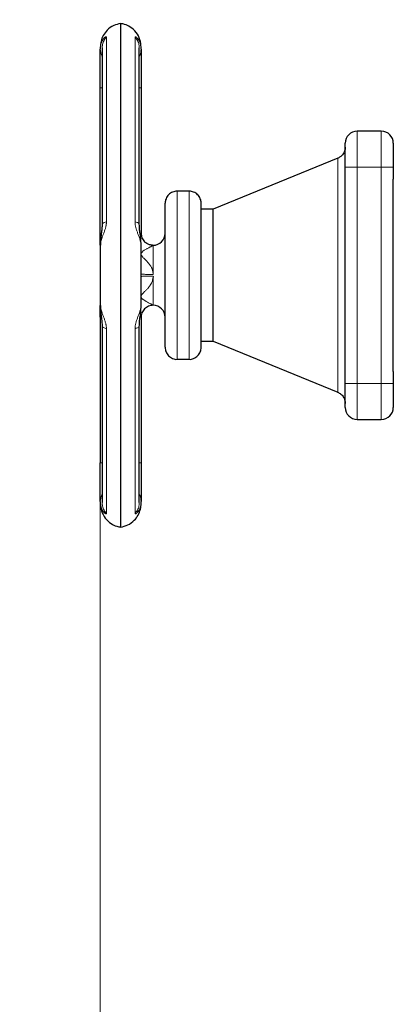
# Model space of a CAD drawing. Units: millimetres. Extents: x 0 to 420, y 0 to 297.
# Drawn here: x 77 to 88, y 219 to 246 of the extents above; entities that cross this region are included whole.
import ezdxf

# ---------------------------------------------------------------- set-up
doc = ezdxf.new("R2010")
doc.units = ezdxf.units.MM
doc.styles.add('SLDTEXTSTYLE0', font='TXT', dxfattribs={"width": 0.605})
doc.dimstyles.new('SLDDIMSTYLE0', dxfattribs={"dimtxt": 3.5, "dimasz": 3.5, "dimexe": 0, "dimexo": 0.0625, "dimgap": 0.875, "dimtad": 1, "dimlfac": 15, "dimrnd": 1e-09, "dimzin": 12, "dimdsep": 46, "dimtxsty": 'SLDTEXTSTYLE0', "dimsah": 1, "dimcen": 0.09, "dimadec": 0, "dimazin": 3, "dimtfac": 1, "dimtdec": 3, "dimtofl": 0, "dimtmove": 0, "dimatfit": 3, "dimfxl": 0, "dimfrac": 2, "dimtolj": 1, "dimtzin": 12, "dimarcsym": 0})

# ---------------------------------------------------------------- blocks, each defined once
blk = doc.blocks.new('_D_5')
at = {"color": 7, "linetype": 'Continuous', "lineweight": 0}
for p, q in [((90.741, 274.36), (63.043, 274.36)), ((64.043, 274.36), (64.043, 180.426)), ((120.571, 180.426), (63.043, 180.426))]:
    blk.add_line(p, q, dxfattribs=at)
at = {"color": 7, "linetype": 'Continuous', "lineweight": 18}
for points in [[(64.043, 274.36), (63.505, 270.86), (64.582, 270.86)], [(64.043, 180.426), (64.582, 183.926), (63.505, 183.926)]]:
    blk.add_solid(points, dxfattribs=at)
at = {"color": 7, "linetype": 'Continuous', "lineweight": 18, "insert": (59.532, 222.046), "char_height": 3.5, "attachment_point": 1, "rotation": 90, "style": 'SLDTEXTSTYLE0'}
blk.add_mtext('1409', dxfattribs=at)
blk = doc.blocks.new('_D_6')
at = {"color": 7, "linetype": 'Continuous', "lineweight": 0}
for p, q in [((79.546, 237.913), (79.546, 151.867)), ((183.012, 185.66), (183.012, 151.867)), ((79.546, 152.867), (183.012, 152.867))]:
    blk.add_line(p, q, dxfattribs=at)
at = {"color": 7, "linetype": 'Continuous', "lineweight": 18}
for points in [[(79.546, 152.867), (83.046, 152.328), (83.046, 153.405)], [(183.012, 152.867), (179.512, 153.405), (179.512, 152.328)]]:
    blk.add_solid(points, dxfattribs=at)
at = {"color": 7, "linetype": 'Continuous', "lineweight": 18, "insert": (125.932, 157.378), "char_height": 3.5, "attachment_point": 1, "style": 'SLDTEXTSTYLE0'}
blk.add_mtext('1552', dxfattribs=at)

msp = doc.modelspace()

# ---------------------------------------------------------------- linework, layer by layer
at = {"color": 7, "linetype": 'Continuous', "lineweight": 25}
for p, q in [((80.11248, 231.83398), (80.11248, 245.8189)), ((79.59674, 245.13653), (79.59674, 240.24084)), ((80.62822, 240.24089), (80.62822, 245.13652)), ((79.54581, 239.99311), (79.54581, 244.0306)), ((80.67915, 244.0306), (80.67915, 239.99272)), ((87.34581, 242.82644), (86.67915, 242.82644)), ((86.13869, 242.07504), (82.67915, 240.65977)), ((86.34581, 235.82644), (86.34581, 241.82644)), ((87.67915, 241.82644), (87.67915, 241.49311)), ((87.67915, 236.15977), (87.67915, 241.49311)), ((82.01248, 241.15977), (81.67915, 241.15977)), ((82.67915, 240.65977), (82.34581, 240.65977)), ((82.67915, 236.99311), (82.67915, 240.65977)), ((80.67915, 239.99263), (80.67915, 239.99263)), ((79.54581, 237.65977), (79.54581, 233.62227)), ((80.67915, 237.66014), (80.67915, 233.62227)), ((79.59674, 237.41199), (79.59674, 232.51636)), ((80.62822, 232.51635), (80.62822, 237.41204)), ((82.34581, 236.99311), (82.67915, 236.99311)), ((82.67915, 236.99311), (86.13869, 235.57784)), ((81.67915, 236.49311), (82.01248, 236.49311)), ((87.67915, 236.15977), (87.67915, 235.82644)), ((86.67915, 234.82644), (87.34581, 234.82644))]:
    msp.add_line(p, q, dxfattribs=at)
at = {"color": 8, "linetype": 'Continuous', "lineweight": 18}
for p, q in [((79.71558, 240.30908), (79.71558, 245.44007)), ((80.50938, 245.44007), (80.50938, 240.30908)), ((79.54581, 244.0306), (79.59674, 244.0306)), ((80.62822, 244.0306), (80.67915, 244.0306)), ((86.67915, 241.82644), (86.67915, 242.82644)), ((87.34581, 241.82644), (87.34581, 242.82644)), ((86.13869, 242.07451), (86.13869, 242.07504)), ((86.13869, 235.57784), (86.13869, 242.07451)), ((86.34581, 241.82644), (86.67915, 241.82644)), ((86.67915, 235.82644), (86.67915, 241.82644)), ((86.67915, 241.82644), (87.34581, 241.82644)), ((87.34581, 241.82644), (87.67915, 241.82644)), ((87.34581, 235.82644), (87.34581, 241.82644)), ((81.67915, 236.49311), (81.67915, 241.15977)), ((82.01248, 236.49311), (82.01248, 241.15977)), ((79.54581, 239.99311), (79.56972, 239.99311)), ((80.907, 239.67962), (81.01248, 239.65942)), ((81.01248, 238.85025), (81.01248, 239.65943)), ((79.57387, 237.65977), (79.54581, 237.65977)), ((80.67915, 237.66014), (80.6495, 237.65984)), ((79.71558, 232.21281), (79.71558, 237.3438)), ((80.50938, 237.3438), (80.50938, 232.21281)), ((86.67915, 235.82644), (86.34581, 235.82644)), ((86.67915, 234.82644), (86.67915, 235.82644)), ((87.34581, 235.82644), (86.67915, 235.82644)), ((87.67915, 235.82644), (87.34581, 235.82644)), ((87.34581, 234.82644), (87.34581, 235.82644)), ((79.59674, 233.62227), (79.54581, 233.62227)), ((80.67915, 233.62227), (80.62822, 233.62227))]:
    msp.add_line(p, q, dxfattribs=at)
at = {"color": 7, "linetype": 'Continuous', "lineweight": 25}
for centre, start, end in [((86.67915, 242.49311), 90, 180), ((87.34581, 242.49311), 0, 90), ((81.01248, 239.99311), 270, 359.999704), ((81.01248, 237.65977), 90, 135.800186), ((81.01248, 237.65977), 0.000296, 90), ((86.67915, 235.15977), 180, 270), ((87.34581, 235.15977), 270, 0)]:
    msp.add_arc(centre, 0.33333, start, end, dxfattribs=at)
for points, knots in [([(80.11148, 245.8177), (80.04527, 245.80184), (79.90601, 245.7685), (79.7399, 245.64382), (79.62431, 245.48918), (79.55783, 245.32721), (79.54974, 245.21447), (79.54581, 245.15977)], [0, 0, 0, 0, 0.21509523, 0.4524495, 0.64181719, 0.82621415, 1, 1, 1, 1]), ([(80.67915, 245.15977), (80.67264, 245.23002), (80.65921, 245.37517), (80.55071, 245.57398), (80.39645, 245.7157), (80.24259, 245.79411), (80.14929, 245.80893), (80.11254, 245.81477)], [0, 0, 0, 0, 0.2228693, 0.46046991, 0.70030978, 0.88195862, 1, 1, 1, 1]), ([(79.54581, 244.0306), (79.54581, 244.26933), (79.54581, 244.50197), (79.54581, 244.88867), (79.54581, 245.03288), (79.54581, 245.10736)], [0, 0, 0, 0, 0.5, 0.5, 1, 1, 1, 1]), ([(80.67915, 245.10736), (80.67915, 245.10467), (80.67915, 245.09929), (80.67915, 245.09054), (80.67915, 245.0813), (80.67915, 245.07153), (80.67915, 245.06124), (80.67915, 245.05042), (80.67915, 245.02965), (80.67915, 244.99641), (80.67915, 244.94686), (80.67915, 244.8917), (80.67915, 244.81113), (80.67915, 244.69805), (80.67915, 244.57132), (80.67915, 244.46374), (80.67915, 244.38034), (80.67915, 244.29481), (80.67915, 244.22215), (80.67915, 244.16351), (80.67915, 244.11933), (80.67915, 244.07502), (80.67915, 244.04542), (80.67915, 244.0306)], [0, 0, 0, 0, 0.01788306, 0.03574477, 0.05359408, 0.07143996, 0.08929139, 0.10715732, 0.12504671, 0.18754246, 0.25006409, 0.31255984, 0.37508146, 0.50000264, 0.62492382, 0.68741957, 0.7499412, 0.81243694, 0.87495857, 0.90623813, 0.93747282, 0.96871075, 1, 1, 1, 1]), ([(86.34581, 241.82644), (86.34581, 242.00325), (86.34581, 242.17282), (86.34581, 242.42286), (86.34581, 242.49311), (86.34581, 242.49311)], [0, 0, 0, 0, 0.5, 0.5, 1, 1, 1, 1]), ([(87.67915, 242.49311), (87.67915, 242.49311), (87.67915, 242.42286), (87.67915, 242.17282), (87.67915, 242.00325), (87.67915, 241.82644)], [0, 0, 0, 0, 0.5, 0.5, 1, 1, 1, 1]), ([(86.34581, 242.38356), (86.34226, 242.34665), (86.33499, 242.2712), (86.2808, 242.17788), (86.21055, 242.10936), (86.15734, 242.08435), (86.13136, 242.07214)], [0, 0, 0, 0, 0.27506237, 0.56232199, 0.78631, 1, 1, 1, 1]), ([(81.67905, 241.15915), (81.67774, 241.15936), (81.63583, 241.16588), (81.54785, 241.13897), (81.43709, 241.06942), (81.36351, 240.95729), (81.34599, 240.87019), (81.34582, 240.82779), (81.34581, 240.82644)], [0, 0, 0, 0, 0.007684138, 0.244386462, 0.499953311, 0.75552016, 0.992222484, 1, 1, 1, 1]), ([(82.34581, 240.82644), (82.34581, 240.82779), (82.34564, 240.87019), (82.32811, 240.9573), (82.25453, 241.06939), (82.14377, 241.13906), (82.05522, 241.16589), (82.01276, 241.15919), (82.01088, 241.1589)], [0, 0, 0, 0, 0.0077518, 0.24367752, 0.49840589, 0.75313426, 0.98905999, 1, 1, 1, 1]), ([(81.34581, 236.82681), (81.34581, 236.8271), (81.34581, 236.82768), (81.34581, 236.82934), (81.34581, 236.83158), (81.34581, 236.83446), (81.34581, 236.83797), (81.34581, 236.8421), (81.34581, 236.84686), (81.34581, 236.85224), (81.34581, 236.85825), (81.34581, 236.86489), (81.34581, 236.883), (81.34581, 236.91994), (81.34581, 236.98897), (81.34581, 237.07536), (81.34581, 237.17852), (81.34581, 237.29726), (81.34581, 237.43063), (81.34581, 237.5772), (81.34581, 237.73573), (81.34581, 237.90457), (81.34581, 238.08223), (81.34581, 238.26693), (81.34581, 238.45698), (81.34581, 238.65053), (81.34581, 238.84575), (81.34581, 239.0408), (81.34581, 239.23379), (81.34581, 239.42295), (81.34581, 239.60637), (81.34581, 239.78244), (81.34581, 239.94934), (81.34581, 240.10565), (81.34581, 240.24969), (81.34581, 240.3803), (81.34581, 240.49601), (81.34581, 240.59596), (81.34581, 240.67895), (81.34581, 240.74445), (81.34581, 240.78111), (81.34581, 240.80042), (81.34581, 240.80991), (81.34581, 240.81731), (81.34581, 240.82255), (81.34581, 240.82583), (81.34581, 240.82624), (81.34581, 240.82644)], [0, 0, 0, 0, 0.005696697, 0.01138543, 0.017067983, 0.022746145, 0.02842171, 0.034096474, 0.039772234, 0.045450786, 0.051133924, 0.056823435, 0.062521104, 0.093766717, 0.125018225, 0.156263838, 0.187515345, 0.218760958, 0.250012466, 0.281258079, 0.312509587, 0.3437552, 0.375006708, 0.406252456, 0.43750383, 0.468749576, 0.50000095, 0.531246563, 0.56249807, 0.593743683, 0.624995191, 0.656240939, 0.687492313, 0.718738194, 0.749989434, 0.781235315, 0.812486555, 0.843732301, 0.874983674, 0.906229287, 0.937480795, 0.947918273, 0.95833397, 0.968738926, 0.979144209, 0.989560889, 1, 1, 1, 1]), ([(82.34581, 236.82725), (82.34581, 236.84223), (82.34581, 237.06335), (82.34581, 237.82221), (82.34581, 238.32952), (82.34581, 239.38037), (82.34581, 239.88178), (82.34581, 240.61961), (82.34581, 240.82644), (82.34581, 240.82644)], [0, 0, 0, 0, 0.25, 0.25, 0.5, 0.5, 0.75, 0.75, 1, 1, 1, 1]), ([(79.59674, 240.24398), (79.59525, 240.20256), (79.59203, 240.11337), (79.57223, 239.96834), (79.55144, 239.80487), (79.54775, 239.69332), (79.54581, 239.63482)], [0, 0, 0, 0, 0.204262396, 0.439844052, 0.706195056, 1, 1, 1, 1]), ([(80.67914, 239.63481), (80.6772, 239.69331), (80.67351, 239.80487), (80.65273, 239.96835), (80.63292, 240.11337), (80.62971, 240.20256), (80.62822, 240.24396)], [0, 0, 0, 0, 0.29380826, 0.56017693, 0.795789, 1, 1, 1, 1]), ([(79.54581, 239.66286), (79.54581, 239.699), (79.54581, 239.80552), (79.54581, 239.91847), (79.54581, 239.99311)], [0, 0, 0, 0, 0.3392202, 1, 1, 1, 1]), ([(80.67915, 239.99263), (80.67915, 239.95336), (80.68631, 239.91099), (80.71067, 239.84947), (80.72102, 239.82934), (80.74594, 239.79124), (80.76051, 239.77327), (80.77678, 239.75701)], [0, 0, 0, 0, 0.5, 0.5, 0.75, 0.75, 1, 1, 1, 1]), ([(80.99331, 239.66203), (80.97373, 239.6635), (80.9251, 239.66713), (80.85006, 239.69814), (80.77493, 239.75105), (80.74098, 239.80261), (80.72445, 239.82771)], [0, 0, 0, 0, 0.17808347, 0.44219105, 0.72837719, 1, 1, 1, 1]), ([(79.54581, 237.65977), (79.54581, 237.73441), (79.54581, 237.84737), (79.54581, 237.9539), (79.54581, 237.99004)], [0, 0, 0, 0, 0.66072945, 1, 1, 1, 1]), ([(79.54582, 238.01807), (79.54776, 237.95959), (79.55145, 237.84807), (79.57221, 237.6846), (79.59204, 237.53954), (79.59525, 237.45034), (79.59674, 237.40892)], [0, 0, 0, 0, 0.29368343, 0.56005322, 0.7957363, 1, 1, 1, 1]), ([(80.62822, 237.4089), (80.62971, 237.45033), (80.63293, 237.53953), (80.65274, 237.68457), (80.67351, 237.84804), (80.6772, 237.95957), (80.67914, 238.01807)], [0, 0, 0, 0, 0.20428351, 0.43990502, 0.70626108, 1, 1, 1, 1]), ([(80.77623, 237.89532), (80.76, 237.87902), (80.74549, 237.86104), (80.72069, 237.82295), (80.71041, 237.80285), (80.68623, 237.74148), (80.67915, 237.69931), (80.67915, 237.66026)], [0, 0, 0, 0, 0.25, 0.25, 0.5, 0.5, 1, 1, 1, 1]), ([(81.34581, 236.82644), (81.34582, 236.82509), (81.34599, 236.78269), (81.36351, 236.69558), (81.43709, 236.58348), (81.54785, 236.51384), (81.63632, 236.487), (81.67869, 236.49366), (81.68049, 236.49394)], [0, 0, 0, 0, 0.00775584, 0.24379856, 0.49865323, 0.7535079, 0.98955061, 1, 1, 1, 1]), ([(82.01232, 236.49376), (82.01372, 236.49355), (82.05571, 236.487), (82.14378, 236.51389), (82.25453, 236.58347), (82.32812, 236.69559), (82.34564, 236.78269), (82.34581, 236.82509), (82.34581, 236.82644)], [0, 0, 0, 0, 0.008175534, 0.244760688, 0.500201036, 0.755641384, 0.992226538, 1, 1, 1, 1]), ([(86.34581, 235.15977), (86.34581, 235.15977), (86.34581, 235.23001), (86.34581, 235.48006), (86.34581, 235.64963), (86.34581, 235.82644)], [0, 0, 0, 0, 0.5, 0.5, 1, 1, 1, 1]), ([(87.67915, 235.82644), (87.67915, 235.81916), (87.67915, 235.8046), (87.67915, 235.78281), (87.67915, 235.76109), (87.67915, 235.73944), (87.67915, 235.71785), (87.67915, 235.68208), (87.67915, 235.6326), (87.67915, 235.57092), (87.67915, 235.51167), (87.67915, 235.4368), (87.67915, 235.35199), (87.67915, 235.28244), (87.67915, 235.23754), (87.67915, 235.20954), (87.67915, 235.18744), (87.67915, 235.17419), (87.67915, 235.16671), (87.67915, 235.16273), (87.67915, 235.16023), (87.67915, 235.15993), (87.67915, 235.15977)], [0, 0, 0, 0, 0.02087777, 0.04171275, 0.06252727, 0.08334375, 0.10418459, 0.12507211, 0.1875683, 0.25009965, 0.31259583, 0.37512718, 0.50000338, 0.62487958, 0.68737577, 0.74990712, 0.8124033, 0.87493465, 0.90623222, 0.93745854, 0.96868926, 1, 1, 1, 1]), ([(86.13136, 235.58074), (86.1644, 235.56436), (86.23208, 235.53081), (86.29999, 235.44719), (86.33922, 235.357), (86.34365, 235.29812), (86.34581, 235.26932)], [0, 0, 0, 0, 0.27357291, 0.56046829, 0.78505414, 1, 1, 1, 1]), ([(79.54581, 232.54551), (79.54581, 232.61999), (79.54581, 232.7642), (79.54581, 233.15091), (79.54581, 233.38355), (79.54581, 233.62227)], [0, 0, 0, 0, 0.5, 0.5, 1, 1, 1, 1]), ([(80.67915, 233.62227), (80.67915, 233.61381), (80.67915, 233.59689), (80.67915, 233.57153), (80.67915, 233.54622), (80.67915, 233.52095), (80.67915, 233.49572), (80.67915, 233.47053), (80.67915, 233.42451), (80.67915, 233.35808), (80.67915, 233.27256), (80.67915, 233.18915), (80.67915, 233.08157), (80.67915, 232.95483), (80.67915, 232.84176), (80.67915, 232.76119), (80.67915, 232.70603), (80.67915, 232.65647), (80.67915, 232.62012), (80.67915, 232.59413), (80.67915, 232.57624), (80.67915, 232.55985), (80.67915, 232.5503), (80.67915, 232.54552)], [0, 0, 0, 0, 0.01788306, 0.03574477, 0.05359408, 0.07143996, 0.08929139, 0.10715732, 0.12504671, 0.18754246, 0.25006409, 0.31255984, 0.37508146, 0.50000264, 0.62492382, 0.68741957, 0.7499412, 0.81243694, 0.87495857, 0.90623813, 0.93747282, 0.96871075, 1, 1, 1, 1]), ([(79.54581, 232.49311), (79.55231, 232.42286), (79.56575, 232.27771), (79.67425, 232.07891), (79.8285, 231.93717), (79.98257, 231.85869), (80.07609, 231.84385), (80.11306, 231.83798)], [0, 0, 0, 0, 0.222715067, 0.460151203, 0.699825014, 0.88134805, 1, 1, 1, 1]), ([(80.11255, 231.83489), (80.17908, 231.85081), (80.31867, 231.88422), (80.48507, 232.00905), (80.60065, 232.16371), (80.66713, 232.32567), (80.67522, 232.43841), (80.67915, 232.49311)], [0, 0, 0, 0, 0.21590671, 0.45301564, 0.64218756, 0.82639385, 1, 1, 1, 1])]:
    msp.add_open_spline(points, degree=3, knots=knots, dxfattribs=at)
at = {"color": 8, "linetype": 'Continuous', "lineweight": 18}
for points, knots in [([(79.54581, 245.10736), (79.54587, 245.11358), (79.546, 245.12605), (79.54698, 245.14452), (79.54853, 245.16283), (79.55072, 245.18094), (79.55473, 245.20668), (79.56173, 245.23902), (79.57628, 245.28709), (79.59898, 245.33905), (79.6307, 245.38908), (79.66284, 245.42533), (79.68582, 245.44293), (79.69857, 245.44876), (79.70541, 245.45016), (79.71059, 245.44916), (79.71419, 245.44601), (79.71511, 245.44206), (79.71558, 245.44007)], [0, 0, 0, 0, 0.030182589, 0.060551552, 0.091097633, 0.121811918, 0.152685893, 0.224424379, 0.294965026, 0.425495988, 0.551722942, 0.678326813, 0.788313887, 0.830846097, 0.873023987, 0.915104031, 0.957344509, 1, 1, 1, 1]), ([(79.71558, 245.44007), (79.6924, 245.41055), (79.64296, 245.34756), (79.60118, 245.23922), (79.60116, 245.16346), (79.60116, 245.12999)], [0, 0, 0, 0, 0.32993929, 0.70397949, 1, 1, 1, 1]), ([(80.50938, 245.44007), (80.50942, 245.44105), (80.5095, 245.44302), (80.51012, 245.44539), (80.51111, 245.44734), (80.5125, 245.44882), (80.51428, 245.44984), (80.51644, 245.45038), (80.51897, 245.45046), (80.52188, 245.45004), (80.52514, 245.44914), (80.53411, 245.44565), (80.55279, 245.43342), (80.58398, 245.40205), (80.61756, 245.35451), (80.64227, 245.30334), (80.65769, 245.2583), (80.66602, 245.22689), (80.67206, 245.19641), (80.6761, 245.16729), (80.67866, 245.13767), (80.67899, 245.11743), (80.67915, 245.10737)], [0, 0, 0, 0, 0.01743364, 0.0349603, 0.05260948, 0.07041008, 0.08839021, 0.10657714, 0.12499716, 0.14367552, 0.16263637, 0.18190267, 0.2871452, 0.40448551, 0.53731988, 0.67807148, 0.74037102, 0.80201078, 0.85230767, 0.90209069, 0.95133175, 1, 1, 1, 1]), ([(80.62399, 245.12651), (80.62402, 245.16115), (80.62408, 245.23808), (80.58203, 245.34757), (80.53257, 245.41055), (80.50938, 245.44007)], [0, 0, 0, 0, 0.30320948, 0.67343002, 1, 1, 1, 1]), ([(79.54581, 245.10736), (79.5481, 245.07651), (79.55272, 245.01411), (79.57293, 244.94662), (79.59349, 244.91447), (79.59674, 244.90939)], [0, 0, 0, 0, 0.45160523, 0.913380417, 1, 1, 1, 1]), ([(80.62822, 244.90939), (80.63147, 244.91447), (80.65203, 244.94662), (80.67224, 245.01411), (80.67686, 245.07651), (80.67915, 245.10737)], [0, 0, 0, 0, 0.0866418, 0.54840606, 1, 1, 1, 1]), ([(79.71558, 240.30908), (79.71557, 240.30478), (79.71554, 240.29608), (79.71499, 240.28277), (79.71407, 240.26912), (79.71274, 240.25512), (79.71101, 240.24079), (79.70886, 240.22615), (79.70631, 240.2112), (79.70336, 240.19597), (79.7, 240.18045), (79.69442, 240.15701), (79.68557, 240.12478), (79.67289, 240.08464), (79.65825, 240.04256), (79.64276, 240.0005), (79.62607, 239.95625), (79.60984, 239.91289), (79.59338, 239.86706), (79.58016, 239.82716), (79.56625, 239.78012), (79.55602, 239.73765), (79.5493, 239.69584), (79.5463, 239.6658), (79.54596, 239.64782), (79.5458, 239.63952)], [0, 0, 0, 0, 0.01633974, 0.03304833, 0.05013923, 0.06762505, 0.08551812, 0.10383099, 0.1225769, 0.14177014, 0.16142656, 0.181564, 0.23154287, 0.28660478, 0.34145397, 0.40401766, 0.46427781, 0.5342627, 0.59901252, 0.67728592, 0.72614677, 0.83276708, 0.89632928, 0.95215382, 1, 1, 1, 1]), ([(79.60152, 240.24105), (79.60159, 240.24806), (79.60175, 240.26454), (79.64302, 240.28834), (79.69242, 240.30246), (79.71558, 240.30908)], [0, 0, 0, 0, 0.281905559, 0.663445352, 1, 1, 1, 1]), ([(80.67915, 239.63953), (80.6791, 239.64419), (80.679, 239.65408), (80.67808, 239.67006), (80.67641, 239.68802), (80.67373, 239.70807), (80.66818, 239.7401), (80.65929, 239.77783), (80.64555, 239.82492), (80.63157, 239.86713), (80.61508, 239.913), (80.5989, 239.95624), (80.58219, 240.00053), (80.56668, 240.04263), (80.55202, 240.08474), (80.53934, 240.1249), (80.52957, 240.16051), (80.5226, 240.19067), (80.51767, 240.21605), (80.51387, 240.24062), (80.51122, 240.26431), (80.50959, 240.2871), (80.50945, 240.30184), (80.50938, 240.30908)], [0, 0, 0, 0, 0.02697888, 0.05723033, 0.09070319, 0.12734022, 0.16707731, 0.2627248, 0.32252828, 0.40156654, 0.46564425, 0.53573766, 0.596048, 0.65866454, 0.71357998, 0.76866363, 0.81862578, 0.85186517, 0.88381172, 0.91452814, 0.94408731, 0.97255622, 1, 1, 1, 1]), ([(80.50938, 240.30908), (80.53254, 240.30246), (80.58194, 240.28834), (80.62321, 240.26454), (80.62337, 240.24806), (80.62344, 240.24105)], [0, 0, 0, 0, 0.33655406, 0.71809314, 1, 1, 1, 1]), ([(80.64949, 239.99307), (80.65525, 239.99304), (80.67463, 239.99297), (80.67728, 239.99282), (80.67915, 239.99272)], [0, 0, 0, 0, 0.29729135, 1, 1, 1, 1]), ([(80.6543, 239.95149), (80.65455, 239.95191), (80.66382, 239.96732), (80.6752, 239.9836), (80.67789, 239.98982), (80.67915, 239.99272)], [0, 0, 0, 0, 0.0147221, 0.54153493, 1, 1, 1, 1]), ([(80.77678, 239.75701), (80.79305, 239.74074), (80.81102, 239.72618), (80.84913, 239.70127), (80.86927, 239.69093), (80.93081, 239.66657), (80.9732, 239.65942), (81.01248, 239.65942)], [0, 0, 0, 0, 0.25, 0.25, 0.5, 0.5, 1, 1, 1, 1]), ([(80.80409, 239.73483), (80.81216, 239.72735), (80.82512, 239.71535), (80.84103, 239.70783), (80.84702, 239.705)], [0, 0, 0, 0, 0.62352137, 1, 1, 1, 1]), ([(81.01248, 238.85025), (81.01242, 238.85554), (81.0123, 238.86612), (81.01134, 238.88198), (81.00981, 238.89783), (81.00764, 238.91365), (81.00487, 238.92945), (81.00147, 238.94521), (80.99746, 238.96093), (80.99282, 238.9766), (80.98758, 238.99223), (80.98171, 239.0078), (80.97523, 239.0233), (80.96398, 239.04776), (80.94599, 239.08102), (80.92025, 239.12024), (80.8913, 239.15799), (80.86272, 239.19109), (80.83106, 239.22442), (80.80012, 239.25524), (80.7683, 239.28587), (80.73974, 239.31391), (80.71513, 239.3404), (80.69508, 239.36623), (80.68209, 239.39099), (80.6772, 239.41572), (80.68198, 239.4395), (80.6949, 239.46136), (80.71492, 239.48249), (80.73949, 239.50243), (80.76805, 239.52181), (80.79996, 239.54123), (80.8309, 239.55882), (80.86259, 239.57596), (80.8911, 239.59121), (80.92008, 239.60653), (80.94584, 239.62025), (80.96576, 239.63101), (80.97997, 239.63886), (80.98999, 239.64452), (80.99819, 239.64931), (81.00458, 239.65322), (81.00911, 239.65622), (81.01195, 239.65839), (81.0123, 239.65909), (81.01248, 239.65943)], [0, 0, 0, 0, 0.01086966, 0.02175857, 0.03268306, 0.04365927, 0.05470314, 0.06583029, 0.07705601, 0.0883952, 0.0998623, 0.11147128, 0.1232356, 0.13516821, 0.16822105, 0.20330379, 0.23545465, 0.27082483, 0.2984191, 0.3362134, 0.36750719, 0.39748095, 0.42750413, 0.45221609, 0.47721157, 0.4999063, 0.5225142, 0.54757912, 0.5721948, 0.60229001, 0.63225315, 0.66354645, 0.70162221, 0.72893949, 0.76435625, 0.79648642, 0.83157751, 0.864701, 0.88505715, 0.90495022, 0.92444863, 0.94362505, 0.96255582, 0.98132032, 1, 1, 1, 1]), ([(81.01248, 237.99345), (81.01247, 237.9936), (81.01244, 237.99392), (81.0117, 237.99471), (81.01046, 237.99573), (81.00866, 237.99701), (81.00631, 237.99855), (81.00342, 238.00036), (80.99998, 238.00243), (80.99462, 238.00559), (80.98662, 238.01022), (80.97525, 238.01664), (80.96206, 238.02387), (80.94375, 238.03373), (80.91818, 238.04733), (80.877, 238.06915), (80.83395, 238.09222), (80.79372, 238.11537), (80.76578, 238.13254), (80.74084, 238.14965), (80.71843, 238.16742), (80.70053, 238.18508), (80.6869, 238.20393), (80.67933, 238.22312), (80.67797, 238.24264), (80.68264, 238.26212), (80.69206, 238.28115), (80.70573, 238.30073), (80.72218, 238.32026), (80.74227, 238.34133), (80.76466, 238.36349), (80.78978, 238.38773), (80.82629, 238.42337), (80.86581, 238.46447), (80.90452, 238.51141), (80.93529, 238.55443), (80.96308, 238.60187), (80.98302, 238.64696), (80.99548, 238.68422), (81.00304, 238.7133), (81.00878, 238.74277), (81.01094, 238.7627), (81.01202, 238.77265)], [0, 0, 0, 0, 0.00990396, 0.019886, 0.02996042, 0.04014114, 0.05044167, 0.06087501, 0.07145372, 0.0821898, 0.10425033, 0.12641068, 0.14776263, 0.17012343, 0.20825522, 0.24944187, 0.31758161, 0.34836753, 0.37727308, 0.40650717, 0.43023411, 0.45524163, 0.47649574, 0.49698765, 0.51633081, 0.53433222, 0.55379725, 0.57307492, 0.59499253, 0.61624511, 0.64232028, 0.66846065, 0.69642423, 0.75821441, 0.79603824, 0.83101276, 0.87418442, 0.91527601, 0.93667808, 0.95787333, 0.97895054, 1, 1, 1, 1]), ([(81.01248, 238.85025), (80.9732, 238.85025), (80.93081, 238.85045), (80.86927, 238.85115), (80.84913, 238.85144), (80.81102, 238.85216), (80.79305, 238.85257), (80.76051, 238.8535), (80.74594, 238.85401), (80.72102, 238.8551), (80.71067, 238.85568), (80.68631, 238.85744), (80.67915, 238.85865), (80.67915, 238.85977)], [0, 0, 0, 0, 0.25, 0.25, 0.375, 0.375, 0.5, 0.5, 0.625, 0.625, 0.75, 0.75, 1, 1, 1, 1]), ([(80.67915, 238.79311), (80.67915, 238.79422), (80.68614, 238.79542), (80.71005, 238.79716), (80.72022, 238.79774), (80.74474, 238.79882), (80.7591, 238.79933), (80.79124, 238.80026), (80.80902, 238.80068), (80.84682, 238.8014), (80.86682, 238.8017), (80.92811, 238.80241), (80.97049, 238.80262), (81.00991, 238.80263)], [0, 0, 0, 0, 0.25, 0.25, 0.375, 0.375, 0.5, 0.5, 0.625, 0.625, 0.75, 0.75, 1, 1, 1, 1]), ([(81.00991, 238.80263), (81.01087, 238.80213), (81.01278, 238.80115), (81.01526, 238.79907), (81.01772, 238.79613), (81.01983, 238.79222), (81.02094, 238.78746), (81.02077, 238.78277), (81.01934, 238.77921), (81.01759, 238.77672), (81.01595, 238.77496), (81.01413, 238.77346), (81.01269, 238.77291), (81.01202, 238.77265)], [0, 0, 0, 0, 0.08555205, 0.16941365, 0.25424156, 0.38773085, 0.51704765, 0.63753683, 0.75328973, 0.81569236, 0.87802991, 0.94381406, 1, 1, 1, 1]), ([(81.01248, 238.77207), (81.01248, 238.57237), (81.01248, 238.38402), (81.01248, 238.09894), (81.01248, 238.01171), (81.01248, 237.99576)], [0, 0, 0, 0, 0.5, 0.5, 1, 1, 1, 1]), ([(79.54581, 238.01337), (79.54586, 238.00892), (79.54595, 237.99942), (79.5468, 237.984), (79.54838, 237.96651), (79.55094, 237.94687), (79.5566, 237.91334), (79.56545, 237.87588), (79.57921, 237.82867), (79.59239, 237.78858), (79.60893, 237.74243), (79.62512, 237.69915), (79.64196, 237.65455), (79.65757, 237.61223), (79.67232, 237.56997), (79.68511, 237.5297), (79.69497, 237.494), (79.70204, 237.46371), (79.70705, 237.43815), (79.71093, 237.41334), (79.71365, 237.38934), (79.71532, 237.36618), (79.71549, 237.35118), (79.71558, 237.3438)], [0, 0, 0, 0, 0.02582765, 0.05508823, 0.08772412, 0.12367147, 0.16286936, 0.26807306, 0.31718922, 0.39787917, 0.46124841, 0.53220183, 0.59295464, 0.65595524, 0.71117389, 0.76640748, 0.81653591, 0.84994911, 0.88213974, 0.91316955, 0.94311119, 0.97203285, 1, 1, 1, 1]), ([(80.50938, 237.3438), (80.50942, 237.34832), (80.50949, 237.3574), (80.51009, 237.37117), (80.51105, 237.38509), (80.5124, 237.39915), (80.51502, 237.42078), (80.52003, 237.4507), (80.52856, 237.48871), (80.53947, 237.52836), (80.55714, 237.58424), (80.58376, 237.65699), (80.61061, 237.72742), (80.63174, 237.78626), (80.6469, 237.83202), (80.66028, 237.87886), (80.66936, 237.91878), (80.67508, 237.95329), (80.67847, 237.98341), (80.67892, 238.00318), (80.67915, 238.01335)], [0, 0, 0, 0, 0.0171621, 0.03444841, 0.05187124, 0.06944241, 0.08717403, 0.13292206, 0.18186034, 0.23189204, 0.28699528, 0.40450824, 0.5349588, 0.5993212, 0.67813826, 0.75527779, 0.83344515, 0.88577642, 0.94126851, 1, 1, 1, 1]), ([(81.01248, 237.99346), (80.97297, 237.99346), (80.9304, 237.98622), (80.8687, 237.96169), (80.84853, 237.95127), (80.81041, 237.92624), (80.79246, 237.91163), (80.77623, 237.89532)], [0, 0, 0, 0, 0.5, 0.5, 0.75, 0.75, 1, 1, 1, 1]), ([(80.77678, 237.89587), (80.79305, 237.91214), (80.81102, 237.9267), (80.84913, 237.95161), (80.86927, 237.96195), (80.93081, 237.98631), (80.9732, 237.99346), (81.01248, 237.99346)], [0, 0, 0, 0, 0.25, 0.25, 0.5, 0.5, 1, 1, 1, 1]), ([(80.67915, 237.66014), (80.67796, 237.66284), (80.67552, 237.66837), (80.66147, 237.6902), (80.6543, 237.70135)], [0, 0, 0, 0, 0.489326498, 1, 1, 1, 1]), ([(79.71558, 237.3438), (79.69242, 237.35042), (79.64302, 237.36454), (79.60175, 237.38834), (79.60159, 237.40482), (79.60152, 237.41183)], [0, 0, 0, 0, 0.33655428, 0.71809366, 1, 1, 1, 1]), ([(80.62344, 237.41183), (80.62337, 237.40482), (80.62321, 237.38834), (80.58194, 237.36454), (80.53254, 237.35042), (80.50938, 237.3438)], [0, 0, 0, 0, 0.28190024, 0.66344286, 1, 1, 1, 1]), ([(79.59674, 232.74349), (79.59349, 232.73841), (79.57292, 232.70626), (79.55272, 232.63877), (79.54809, 232.57637), (79.5458, 232.54551)], [0, 0, 0, 0, 0.086676994, 0.548423911, 1, 1, 1, 1]), ([(80.67915, 232.54552), (80.67686, 232.57637), (80.67224, 232.63877), (80.65203, 232.70626), (80.63147, 232.73841), (80.62822, 232.74349)], [0, 0, 0, 0, 0.451600107, 0.91337027, 1, 1, 1, 1]), ([(79.71558, 232.21282), (79.71557, 232.21187), (79.71554, 232.20995), (79.71499, 232.20764), (79.71407, 232.20569), (79.71274, 232.20419), (79.71101, 232.20313), (79.70886, 232.20253), (79.70631, 232.2024), (79.70336, 232.20278), (79.7, 232.20368), (79.69442, 232.20583), (79.68557, 232.21069), (79.67289, 232.22007), (79.65825, 232.23345), (79.64276, 232.25038), (79.62607, 232.27198), (79.60984, 232.29691), (79.59338, 232.32735), (79.58019, 232.35748), (79.56628, 232.397), (79.55604, 232.43686), (79.5493, 232.48075), (79.5463, 232.51425), (79.54596, 232.53564), (79.5458, 232.54551)], [0, 0, 0, 0, 0.01633976, 0.03304836, 0.05013928, 0.06762512, 0.0855182, 0.1038311, 0.12257702, 0.14177028, 0.16142673, 0.18156418, 0.23154314, 0.28660508, 0.34145417, 0.40401806, 0.46427869, 0.53426329, 0.59901659, 0.67728654, 0.72564226, 0.83276745, 0.89629078, 0.95211484, 1, 1, 1, 1]), ([(79.60097, 232.52636), (79.60094, 232.49173), (79.60088, 232.4148), (79.64292, 232.30531), (79.69239, 232.24233), (79.71558, 232.21281)], [0, 0, 0, 0, 0.30320948, 0.67343002, 1, 1, 1, 1]), ([(80.67915, 232.54551), (80.67911, 232.54024), (80.67902, 232.5295), (80.67829, 232.51333), (80.67707, 232.4968), (80.67529, 232.47998), (80.67292, 232.46291), (80.66837, 232.43662), (80.66027, 232.40254), (80.64247, 232.34913), (80.61627, 232.29626), (80.5826, 232.24942), (80.55706, 232.22377), (80.5394, 232.21069), (80.52852, 232.20471), (80.52001, 232.20213), (80.5145, 232.20258), (80.51137, 232.20494), (80.5097, 232.2081), (80.50949, 232.21125), (80.50938, 232.21281)], [0, 0, 0, 0, 0.02542783, 0.05181651, 0.07915236, 0.10742092, 0.13660683, 0.16669362, 0.24488705, 0.32207436, 0.47769532, 0.59571487, 0.71326415, 0.76837107, 0.81838301, 0.86719982, 0.91298866, 0.94246672, 0.97144956, 1, 1, 1, 1]), ([(80.50938, 232.21281), (80.53256, 232.24233), (80.582, 232.30532), (80.62378, 232.41366), (80.62379, 232.48942), (80.6238, 232.52289)], [0, 0, 0, 0, 0.32993961, 0.70398014, 1, 1, 1, 1])]:
    msp.add_open_spline(points, degree=3, knots=knots, dxfattribs=at)
at = {"color": 7, "linetype": 'Continuous', "lineweight": 25}
for points in [[(79.54581, 245.15977), (79.54581, 245.15977), (79.54581, 245.14228), (79.54581, 245.10737)], [(80.67915, 245.10737), (80.67915, 245.14228), (80.67915, 245.15977), (80.67915, 245.15977)], [(79.54581, 239.63953), (79.54581, 239.09973), (79.54581, 238.55317), (79.54581, 238.01338)], [(80.67915, 238.01333), (80.67915, 238.55314), (80.67915, 239.09973), (80.67915, 239.63954)], [(79.54581, 232.54552), (79.54581, 232.51234), (79.54581, 232.4949), (79.54581, 232.49324)], [(80.67915, 232.49339), (80.67915, 232.49579), (80.67915, 232.51318), (80.67915, 232.54552)]]:
    msp.add_open_spline(points, degree=3, dxfattribs=at)
at = {"color": 8, "linetype": 'Continuous', "lineweight": 18}
msp.add_open_spline([(81.01248, 237.99576), (81.01248, 237.99462), (81.01248, 237.99385), (81.01248, 237.99345)], degree=3, dxfattribs=at)

# ---------------------------------------------------------------- dimensions: what is measured, and where the dimension line sits
at = {"color": 7, "linetype": 'Continuous', "lineweight": 18}
dim = msp.add_linear_dim(base=(64.04348, 180.42644), p1=(90.84055, 274.35977), p2=(120.67054, 180.42644), angle=270, dimstyle='SLDDIMSTYLE0', dxfattribs=at)
dim.commit()
dim.dimension.update_dxf_attribs({"geometry": '_D_5', "text_midpoint": (64.04348, 227.39311), "dimtype": 160})
dim = msp.add_linear_dim(base=(183.01248, 152.86654), p1=(79.54581, 238.01337), p2=(183.01248, 185.75977), dimstyle='SLDDIMSTYLE0', dxfattribs=at)
dim.commit()
dim.dimension.update_dxf_attribs({"geometry": '_D_6', "text_midpoint": (131.27915, 152.86654), "dimtype": 160})

doc.saveas('drawing.dxf')
